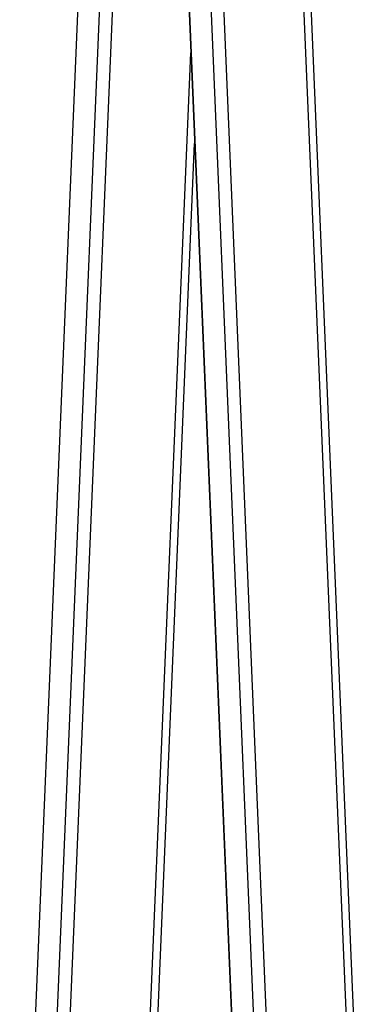
# Model space of a CAD drawing. Units: millimetres. Extents: x -21427 to 22888, y -3372 to 6360.
# Drawn here: x 21533 to 21668, y 2353 to 2734 of the extents above; entities that cross this region are included whole.
import ezdxf

# ---------------------------------------------------------------- set-up
doc = ezdxf.new("R2010")
doc.units = ezdxf.units.MM
doc.layers.add('Toestel 2D', color=7, linetype='Continuous', lineweight=20)

# ---------------------------------------------------------------- blocks, each defined once
blk = doc.blocks.new('VPL-14-RB1386H-40')
at = {"layer": 'Toestel 2D', "linetype": 'Continuous', "lineweight": 25}
for p, q in [((21620.96, 4293), (21533.17, 2204.98)), ((21533.31, 2204.98), (21621.1, 4293)), ((21541.7, 2204.98), (21629.49, 4293)), ((21668.24, 2204.98), (21624.08, 3255.24)), ((21621.27, 3251.72), (21665.28, 2204.98)), ((21590.59, 3246.26), (21634.37, 2204.98)), ((21586.2, 3233.79), (21629.46, 2204.98)), ((21582.01, 3134.01), (21621.07, 2204.98)), ((21582, 3130.75), (21620.93, 2204.98)), ((21546.61, 2204.98), (21583.77, 3088.74)), ((21577.52, 2204.98), (21599.23, 2721.18)), ((21580.48, 2204.98), (21600.7, 2686.05))]:
    blk.add_line(p, q, dxfattribs=at)

msp = doc.modelspace()

# ---------------------------------------------------------------- block references
msp.add_blockref('VPL-14-RB1386H-40', (0, 0))

doc.saveas('drawing.dxf')
